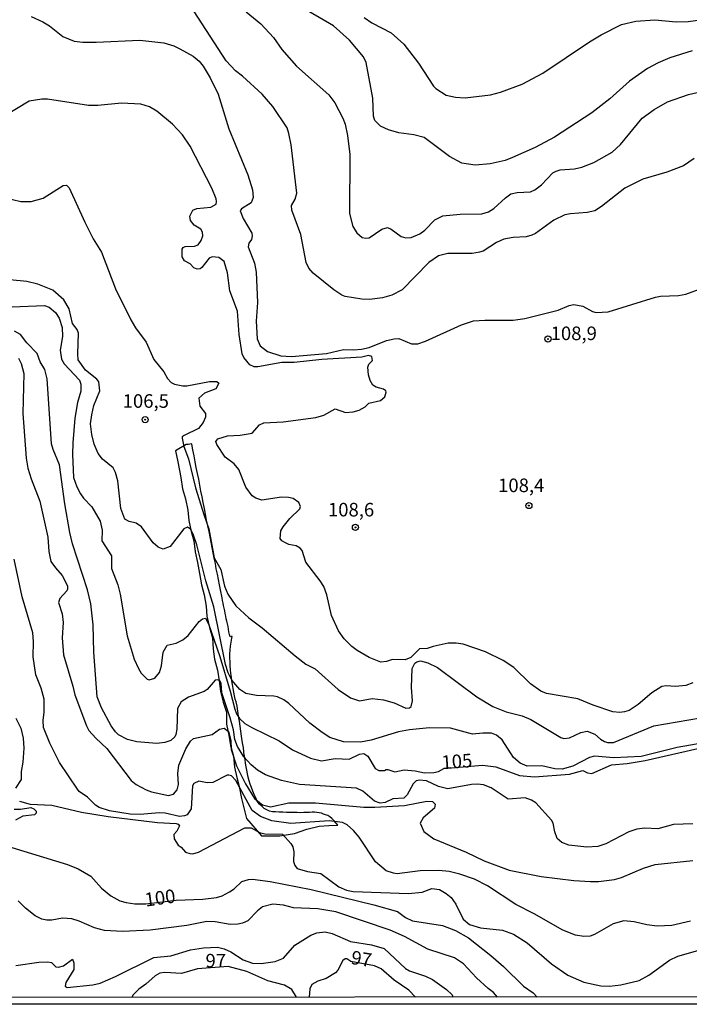
# Model space of a CAD drawing. Units: millimetres. Extents: x 190361 to 192775, y 1665977 to 1668755.
# Drawn here: x 191930 to 192053, y 1665977 to 1666158 of the extents above; entities that cross this region are included whole.
import ezdxf
from ezdxf.enums import TextEntityAlignment as Align

# ---------------------------------------------------------------- set-up
doc = ezdxf.new("R2010")
doc.units = ezdxf.units.MM
for name, color, linetype in [('IMAGEM', 7, 'Continuous'), ('V-CORTE', 4, 'Continuous'), ('V-CURVA_DE_NIVEL', 4, 'Continuous'), ('V-CURVA_MESTRA', 1, 'Continuous'), ('V-PONTO_DE_APARELHO', 4, 'Continuous'), ('V-TEXTO_DE_ALTIMETRIA', 2, 'Continuous'), ('X-LIMITE_5000', 6, 'Continuous')]:
    doc.layers.add(name, color=color, linetype=linetype)
picture_1 = doc.add_image_def('image1.jpg', size_in_pixel=(4022, 4628))

# ---------------------------------------------------------------- blocks, each defined once
blk = doc.blocks.new('805')
at = {"color": 0, "linetype": 'ByBlock', "lineweight": -2}
for radius in [0.562, 0.0806]:
    blk.add_circle((0, 0), radius, dxfattribs=at)

msp = doc.modelspace()

# ---------------------------------------------------------------- linework, layer by layer
at = {"layer": 'V-CORTE'}
msp.add_lwpolyline([(191988.43, 1666010.06), (191988.17, 1666010.46), (191987.72, 1666010.91), (191987.34, 1666011.29), (191986.97, 1666011.6), (191986.59, 1666011.84), (191986.2, 1666011.98), (191985.81, 1666012.12), (191985.42, 1666012.26), (191985.02, 1666012.33), (191984.62, 1666012.39), (191984.19, 1666012.44), (191983.74, 1666012.43), (191983.25, 1666012.42), (191982.74, 1666012.41), (191982.22, 1666012.37), (191981.63, 1666012.34), (191980.97, 1666012.37), (191980.3, 1666012.41), (191979.66, 1666012.37), (191978.99, 1666012.41), (191978.3, 1666012.45), (191977.63, 1666012.46), (191976.99, 1666012.52), (191976.44, 1666012.54), (191975.89, 1666012.66), (191975.39, 1666012.86), (191974.91, 1666013.12), (191974.5, 1666013.51), (191974.01, 1666013.96), (191973.59, 1666014.48), (191973.33, 1666015.09), (191973.07, 1666015.72), (191972.81, 1666016.35), (191972.55, 1666016.98), (191972.31, 1666017.61), (191972.1, 1666018.24), (191971.95, 1666018.88), (191971.79, 1666019.52), (191971.68, 1666020.17), (191971.57, 1666020.82), (191971.46, 1666021.47), (191971.38, 1666022.12), (191971.29, 1666022.77), (191971.17, 1666023.41), (191971.14, 1666023.57), (191971.09, 1666024.35), (191970.96, 1666024.91), (191970.85, 1666025.57), (191970.72, 1666026.46), (191970.6, 1666027.37), (191970.48, 1666028.28), (191970.36, 1666029.19), (191970.18, 1666030.1), (191970.04, 1666031.03), (191969.9, 1666031.96), (191969.73, 1666032.75), (191969.57, 1666033.26), (191969.42, 1666033.89), (191969.29, 1666034.57), (191969.18, 1666035.25), (191969.04, 1666035.93), (191968.9, 1666036.61), (191968.84, 1666037.3), (191968.74, 1666038), (191968.68, 1666038.71), (191968.61, 1666039.42), (191968.62, 1666040.11), (191968.56, 1666040.84), (191968.59, 1666041.57), (191968.64, 1666042.3), (191968.71, 1666043.03), (191968.83, 1666043.76), (191968.94, 1666044.49), (191968.97, 1666044.79), (191968.81, 1666044.77), (191968.61, 1666044.73), (191968.5, 1666045.16), (191968.39, 1666045.64), (191968.3, 1666046.13), (191968.23, 1666046.62), (191968.14, 1666047.11), (191968.03, 1666047.59), (191967.89, 1666048.07), (191967.8, 1666048.55), (191967.71, 1666049.03), (191967.61, 1666049.51), (191967.52, 1666049.99), (191967.41, 1666050.47), (191967.31, 1666050.95), (191967.23, 1666051.43), (191967.13, 1666051.91), (191966.86, 1666053.36), (191966.67, 1666054.33), (191966.49, 1666055.3), (191966.28, 1666056.27), (191966.07, 1666057.24), (191965.89, 1666058.22), (191965.7, 1666059.2), (191965.51, 1666060.18), (191965.32, 1666061.16), (191965.13, 1666062.14), (191964.94, 1666063.12), (191964.75, 1666064.1), (191964.5, 1666065.15), (191964.29, 1666066.22), (191964.08, 1666067.29), (191963.87, 1666068.36), (191963.66, 1666069.43), (191963.45, 1666070.5), (191963.24, 1666071.57), (191963.03, 1666072.65), (191962.82, 1666073.73), (191962.6, 1666074.81), (191962.38, 1666075.89), (191962.17, 1666076.97), (191961.96, 1666078.05), (191961.75, 1666079.13), (191961.55, 1666080.21), (191961.51, 1666080.26), (191960.88, 1666080.16), (191960.51, 1666080.11), (191958.57, 1666078.96), (191959, 1666076.96), (191959.56, 1666074.08), (191959.85, 1666071.99), (191960.38, 1666070.16), (191960.84, 1666068.07), (191960.98, 1666066.13), (191961.44, 1666064.1), (191961.9, 1666062.42), (191962.17, 1666060.39), (191962.59, 1666058.43), (191962.95, 1666056.4), (191963.35, 1666054.33), (191963.81, 1666052.45), (191964.23, 1666050.38), (191964.35, 1666048.55), (191964.84, 1666046.44), (191965.37, 1666044.52), (191965.51, 1666042.49), (191965.74, 1666040.63), (191966.29, 1666038.62), (191966.58, 1666036.66), (191966.85, 1666034.65), (191967.31, 1666032.71), (191967.93, 1666030.88), (191967.94, 1666028.68), (191968.38, 1666026.63), (191968.67, 1666024.73), (191969.22, 1666022.75), (191969.43, 1666020.77), (191969.85, 1666018.85), (191970.25, 1666017.17), (191970.74, 1666014.95), (191971.66, 1666011.28), (191974.39, 1666008.13), (191977.77, 1666008.09), (191980.5, 1666008.56), (191982.76, 1666009.32), (191985.04, 1666009.88), (191986.8, 1666010.03)], close=True, dxfattribs=at)
at = {"layer": 'V-CURVA_DE_NIVEL'}
for points in [[(191931.94, 1666158.9), (191934.12, 1666157.92), (191935.32, 1666157.19), (191937.8, 1666155.26), (191939.9, 1666154.36), (191941.48, 1666154.19), (191943.96, 1666154.19), (191951.97, 1666154.58), (191956.42, 1666154.08), (191958.25, 1666153.53), (191959.37, 1666152.99), (191961.81, 1666151.63), (191962.9, 1666150.68), (191963.64, 1666149.77), (191964.95, 1666147.61), (191966.42, 1666144.61), (191968.35, 1666138.24), (191971.86, 1666129.76), (191972.76, 1666127.03), (191972.88, 1666125.61), (191972.48, 1666124.6), (191970.71, 1666123.54), (191970.49, 1666123.13), (191971, 1666121.76), (191972.59, 1666119.03), (191972.67, 1666118.55), (191972.56, 1666117.87), (191972.07, 1666117.19), (191971.94, 1666116.54), (191973.08, 1666113.51), (191973.4, 1666111.88), (191973.66, 1666106.28), (191973.44, 1666102.85), (191973.61, 1666099.56), (191974.15, 1666098.29), (191975.5, 1666097.26), (191977.94, 1666096.45), (191979.9, 1666096.32), (191986.37, 1666096.9), (191989.53, 1666097.63), (191989.53, 1666097.63), (191991.41, 1666097.54), (191992.83, 1666097.69), (191994.24, 1666097.99), (191997.45, 1666099.28), (191998.86, 1666099.6), (191999.71, 1666099.62), (192002.02, 1666098.68), (192003.22, 1666098.68), (192004.63, 1666099.15), (192011.22, 1666102.17), (192013.45, 1666102.87), (192015.55, 1666103.04), (192020.77, 1666103.02), (192022.9, 1666103.32), (192029.07, 1666104.84), (192031.08, 1666105.7), (192031.97, 1666105.89), (192033.6, 1666105.59), (192035.4, 1666104.62), (192036.04, 1666104.43), (192038.26, 1666104.56), (192046.99, 1666107.26), (192047.93, 1666107.43), (192051.23, 1666107.56), (192052.6, 1666107.81), (192058.59, 1666110.04)], [(191971.56, 1666159.77), (191974.3, 1666157.6), (191976.61, 1666155.07), (191978.17, 1666152.87), (191980.86, 1666149.79), (191986.77, 1666144.5), (191987.88, 1666143.03), (191989.38, 1666140.2), (191989.83, 1666139.09), (191990.26, 1666137), (191990.64, 1666133.49), (191990.58, 1666122.66), (191991.24, 1666120.27), (191991.97, 1666119.09), (191992.95, 1666118.27), (191993.64, 1666118.1), (191994.26, 1666118.19), (191996.57, 1666119.75), (191997.62, 1666120.05), (191998.26, 1666119.77), (192000.1, 1666118.44), (192001, 1666118.17), (192001.94, 1666118.21), (192003.57, 1666118.91), (192004.51, 1666119.62), (192006.32, 1666121.5), (192007.8, 1666122.21), (192011.01, 1666122.53), (192014.99, 1666122.57), (192016.23, 1666122.94), (192017.23, 1666123.56), (192019.33, 1666125.55), (192020.34, 1666126.28), (192020.34, 1666126.28), (192021.49, 1666126.51), (192023.93, 1666126.64), (192024.74, 1666127), (192026, 1666127.96), (192028.1, 1666130.12), (192028.68, 1666130.47), (192029.45, 1666130.68), (192032.06, 1666130.85), (192033.43, 1666131.17), (192035.61, 1666132.07), (192039.03, 1666133.97), (192040.53, 1666135.35), (192044.51, 1666140.18), (192046.73, 1666141.81), (192049.19, 1666143.22), (192053.07, 1666144.59), (192058.16, 1666145.74)], [(192053.75, 1666152.63), (192049.65, 1666151.33), (192047.46, 1666150.4), (192045.5, 1666149.34), (192042.2, 1666147.02), (192038.56, 1666143.77), (192035.27, 1666141.16), (192028.38, 1666136.71), (192024.79, 1666134.81), (192020.64, 1666132.95), (192019.27, 1666132.43), (192016.53, 1666131.82), (192013.79, 1666131.58), (192011.31, 1666131.94), (192009.06, 1666133.14), (192004.38, 1666136.63), (192002.45, 1666137.16), (191999.71, 1666137.48), (191997.79, 1666138.06), (191996.33, 1666138.75), (191995.28, 1666139.78), (191995.01, 1666140.59), (191994.88, 1666143.88), (191993.66, 1666150.43), (191993.19, 1666151.5), (191990.58, 1666154.58), (191987.65, 1666157.21), (191983.11, 1666159.86)], [(191993.32, 1666158.73), (191994.71, 1666157.74), (191998.26, 1666155.92), (192000.63, 1666153.83), (192003.33, 1666150.34), (192006.09, 1666146.09), (192006.53, 1666145.65), (192008.4, 1666144.46), (192010.11, 1666144.07), (192011.91, 1666143.97), (192016.57, 1666144.52), (192018.41, 1666144.99), (192022.43, 1666146.45), (192026.2, 1666148.48), (192034.82, 1666154.26), (192037, 1666155.56), (192040.7, 1666157.42), (192043.36, 1666158.09), (192046.86, 1666158.3), (192050.8, 1666157.94), (192052.98, 1666158), (192055.29, 1666158.3)], [(192053.88, 1666036.27), (192052.6, 1666035.8), (192050.67, 1666035.57), (192048.96, 1666035.74), (192048.17, 1666035.59), (192046.31, 1666034.41), (192043.82, 1666032.27), (192042.12, 1666031.16), (192041.26, 1666030.9), (192040.4, 1666030.78), (192039.12, 1666030.9), (192035.48, 1666032.14), (192032.7, 1666033.34), (192026.93, 1666034.28), (192025.86, 1666034.75), (192023.97, 1666036.1), (192020.91, 1666039.1), (192018.93, 1666040.4), (192015.69, 1666041.95), (192011.57, 1666043.38), (192010.28, 1666043.57), (192008.78, 1666043.55), (192006, 1666042.95), (192004.93, 1666042.56), (192003.48, 1666042.54), (192001.9, 1666040.92), (192000.87, 1666040.47), (191998.52, 1666040.55), (191997.45, 1666040.17), (191996.38, 1666040.06), (191994.24, 1666040.92), (191992.01, 1666042.2), (191991.05, 1666042.95), (191989.63, 1666044.36), (191988.59, 1666045.86), (191987.3, 1666048.64), (191986.41, 1666052.49), (191985.89, 1666053.99), (191985.23, 1666055.06), (191982.55, 1666058.48), (191981.91, 1666060.62), (191981.53, 1666061.03), (191980.76, 1666061.48), (191979.43, 1666061.73), (191978.79, 1666062.01), (191978.17, 1666062.4), (191977.83, 1666062.85), (191977.95, 1666064.24), (191978.36, 1666064.99), (191979.62, 1666066.5), (191981.48, 1666068.32), (191981.55, 1666068.71), (191981.29, 1666069.43), (191980.24, 1666070.2), (191979.35, 1666070.4), (191978.06, 1666070.42), (191974.43, 1666069.9), (191973.36, 1666070.25), (191972.69, 1666070.67), (191971.52, 1666072.3), (191970.19, 1666075.51), (191969.33, 1666076.56), (191967.73, 1666077.8), (191966.15, 1666080.11), (191966, 1666080.69), (191966.34, 1666081.16), (191968.14, 1666081.73), (191970.45, 1666081.86), (191972.65, 1666082.2), (191974.02, 1666083.75), (191974.81, 1666084.13), (191978.41, 1666084.28), (191984.4, 1666085.09), (191985.89, 1666085.54), (191987.95, 1666086.68), (191989.87, 1666086.05), (191991.29, 1666086.12), (191992.4, 1666086.46), (191993.49, 1666087.1), (191994.17, 1666087.75), (191996.29, 1666088.24), (191997.12, 1666088.88), (191997.38, 1666089.8), (191997.32, 1666090.02), (191996.89, 1666090.33), (191995.52, 1666090.68), (191994.88, 1666091.06), (191994.41, 1666091.94), (191994.11, 1666092.99), (191993.98, 1666094.38), (191994.19, 1666094.91), (191994.83, 1666095.58), (191994.71, 1666096.31), (191994.11, 1666096.5), (191992.87, 1666096.24), (191992.87, 1666096.24), (191985.51, 1666095.77), (191980.42, 1666095.25), (191978.15, 1666095.23), (191973.74, 1666094.42), (191973.06, 1666094.46), (191972.26, 1666094.81), (191971.17, 1666096.14), (191970.84, 1666096.81), (191970.27, 1666100.37), (191969.98, 1666104.71), (191968.56, 1666108.41), (191968.16, 1666111.75), (191967.51, 1666113.81), (191966.51, 1666114.53), (191965.31, 1666114.7), (191964.78, 1666114.44), (191963.41, 1666112.71), (191963.09, 1666112.48), (191962.57, 1666112.39), (191961.91, 1666112.67), (191961.23, 1666113.38), (191960.18, 1666113.97), (191959.79, 1666114.66), (191959.75, 1666116.07), (191959.98, 1666116.39), (191960.35, 1666116.56), (191962.02, 1666116.65), (191962.75, 1666116.86), (191963.3, 1666117.7), (191963.56, 1666118.55), (191963.54, 1666119.24), (191963.21, 1666119.75), (191961.98, 1666120.5), (191961.29, 1666121.38), (191961.18, 1666122.15), (191961.76, 1666123.28), (191962.49, 1666123.58), (191965.04, 1666123.83), (191966.04, 1666124.35), (191966.08, 1666124.84), (191966.02, 1666125.35), (191965.25, 1666127.33), (191961.27, 1666135.03), (191959.84, 1666137.12), (191957.98, 1666139.13), (191955.13, 1666141.51), (191953.74, 1666142.32), (191952.18, 1666142.77), (191948.63, 1666142.96), (191944.26, 1666142.51), (191942.51, 1666142.51), (191934.98, 1666143.71), (191933.91, 1666143.71), (191931.6, 1666143.33), (191927.24, 1666140.69)], [(191926.98, 1666125.63), (191930.06, 1666124.88), (191931.98, 1666124.88), (191934.17, 1666125.48), (191937.87, 1666127.81), (191938.44, 1666127.86), (191938.93, 1666127.41), (191941.84, 1666121.04), (191943.38, 1666118.02), (191944.9, 1666115.56), (191947.51, 1666108.76), (191950.34, 1666103.07), (191951.19, 1666101.61), (191953.16, 1666098.98), (191954.55, 1666095.77), (191956.39, 1666093.52), (191957.05, 1666092.3), (191957.78, 1666091.55), (191958.34, 1666091.23), (191959.92, 1666090.93), (191960.65, 1666090.93), (191964.84, 1666091.73), (191966.17, 1666091.73), (191966.55, 1666091.41), (191965.96, 1666090.4), (191963.9, 1666089.61), (191962.87, 1666088.69), (191963.04, 1666087.21), (191964.05, 1666085.87), (191964.07, 1666085.14), (191963.67, 1666084.16), (191962.76, 1666083.11), (191960.14, 1666081.82), (191959.75, 1666081.52), (191959.75, 1666081.33), (191960.11, 1666079.79), (191960.95, 1666077.48), (191962.23, 1666072.18), (191963.81, 1666067.04), (191964.71, 1666064.64), (191965.7, 1666059.25), (191966.91, 1666057.13), (191967.6, 1666054.08), (191968.22, 1666052.58), (191969.65, 1666050.46), (191972.09, 1666048.23), (191974.53, 1666046.4), (191980.58, 1666041.24), (191982.55, 1666039.72), (191984.27, 1666038.84), (191988.52, 1666035.03), (191990.81, 1666033.51), (191992.44, 1666032.94), (191994.79, 1666033.37), (191996.89, 1666033.13), (191998.82, 1666032.6), (192000.96, 1666031.61), (192001.64, 1666031.65), (192001.94, 1666031.89), (192002.19, 1666032.94), (192002.02, 1666035.42), (192002.15, 1666038.93), (192002.66, 1666039.91), (192002.99, 1666040.15), (192003.69, 1666040.3), (192005.06, 1666039.97), (192005.06, 1666039.97), (192006.82, 1666039.1), (192014.09, 1666033.67), (192017, 1666031.93), (192019.48, 1666030.9), (192022.43, 1666030.2), (192024.02, 1666029.53), (192029.54, 1666026.2), (192030.09, 1666026.03), (192031.16, 1666026.15), (192033.21, 1666027.12), (192034.41, 1666027.35), (192035.78, 1666026.84), (192036.87, 1666025.9), (192037.62, 1666025.47), (192038.14, 1666025.3), (192039.27, 1666025.26), (192046.65, 1666028.32), (192055.29, 1666029.83)], [(192055.89, 1666025.21), (192051.01, 1666024.34), (192044.34, 1666022.73), (192039.29, 1666022.43), (192035.74, 1666022.77), (192034.84, 1666022.5), (192031.76, 1666020.93), (192029.79, 1666020.38), (192028.47, 1666020.46), (192026.03, 1666020.96), (192023.37, 1666020.93), (192022.05, 1666021.49), (192020.83, 1666022.52), (192018.71, 1666025.77), (192017.68, 1666026.61), (192016.79, 1666026.99), (192015.2, 1666027.03), (192013.28, 1666026.8), (192009.21, 1666027.89), (192005.36, 1666027.97), (192001.64, 1666027.63), (191999.63, 1666027.25), (191994.58, 1666025.71), (191992.61, 1666025.34), (191989.53, 1666025.38), (191987.01, 1666026.22), (191985.55, 1666027.12), (191983.3, 1666028.87), (191979.43, 1666032.47), (191978.51, 1666033.13), (191977.34, 1666033.67), (191976.65, 1666033.81), (191973.49, 1666033.92), (191971.52, 1666034.28), (191970.38, 1666035.01), (191968.93, 1666036.75), (191968.24, 1666038.12), (191967.77, 1666039.62), (191965.61, 1666050.23), (191964.16, 1666055.06), (191962.45, 1666061.69), (191961.8, 1666063.66), (191961.31, 1666064.56), (191960.78, 1666064.9), (191960.09, 1666064.6), (191957.57, 1666061.39), (191956.26, 1666060.85), (191955.35, 1666061.26), (191954.44, 1666062.01), (191952.26, 1666064.96), (191951.32, 1666065.63), (191950, 1666065.95), (191949.22, 1666066.42), (191948.47, 1666068.37), (191947.9, 1666073.42), (191947.47, 1666075), (191947.06, 1666075.85), (191945.08, 1666077.41), (191944.32, 1666078.46), (191943.55, 1666080.18), (191943.11, 1666081.97), (191942.91, 1666083.94), (191943.13, 1666085.57), (191943.51, 1666087.32), (191944.58, 1666090.02), (191944.43, 1666091.69), (191944.07, 1666092.16), (191941.95, 1666093.82), (191940.64, 1666095.71), (191940.54, 1666096.82), (191940.67, 1666100.63), (191940.43, 1666101.31), (191939.6, 1666102.42), (191938.96, 1666105.08), (191937.99, 1666106.79), (191935.92, 1666108.52), (191933.18, 1666109.67), (191931.17, 1666110.12), (191928.05, 1666110.47)], [(192053.84, 1666010.32), (192050.33, 1666010.18), (192047.42, 1666009.38), (192045.02, 1666009.49), (192043.53, 1666009.3), (192042.07, 1666008.81), (192037.84, 1666006.6), (192036.38, 1666006.15), (192034.33, 1666006), (192031.03, 1666006.39), (192029.75, 1666006.9), (192028.89, 1666007.63), (192028.44, 1666008.81), (192028.12, 1666010.44), (192027.82, 1666010.99), (192024.96, 1666014.15), (192024.15, 1666014.69), (192022.99, 1666015.1), (192019.87, 1666014.84), (192016.7, 1666016.96), (192015.29, 1666017.49), (192014.22, 1666017.64), (192013.11, 1666017.58), (192008.7, 1666016.76), (192007.03, 1666017.17), (192004.8, 1666018.24), (192003.48, 1666018.35), (192002.92, 1666018.2), (192002.32, 1666017.66), (192001.25, 1666015.67), (192000.59, 1666015.01), (191998.6, 1666014.92), (191997.19, 1666014.26), (191996.25, 1666014.09), (191995.22, 1666014.47), (191993.04, 1666016.34), (191991.88, 1666016.87), (191981.4, 1666017.58), (191978.11, 1666018.28), (191975.11, 1666019.31), (191973.66, 1666020.16), (191972.48, 1666021.15), (191971.15, 1666022.63), (191969.95, 1666024.55), (191969.46, 1666025.82), (191969.21, 1666027.64), (191968.65, 1666029.82), (191967.11, 1666034.4), (191966.98, 1666036.23), (191966.73, 1666036.64), (191966.38, 1666036.81), (191965.83, 1666036.77), (191964.39, 1666035.03), (191963.86, 1666034.67), (191960.95, 1666033.6), (191959.62, 1666032.79), (191958.89, 1666031.53), (191958.77, 1666027.72), (191958.61, 1666026.78), (191958.44, 1666026.3), (191957.7, 1666025.66), (191956.59, 1666025.3), (191956.59, 1666025.3), (191955.09, 1666025.11), (191951.41, 1666025.41), (191949.69, 1666025.83), (191948.05, 1666026.69), (191947.47, 1666027.23), (191946.72, 1666028.36), (191944.9, 1666031.66), (191944.13, 1666033.67), (191943.53, 1666041.93), (191943.41, 1666046.97), (191942.96, 1666050.78), (191942.34, 1666053.39), (191939.6, 1666061.88), (191939.1, 1666063.96), (191938.16, 1666069.22), (191937.18, 1666076.41), (191935.98, 1666079.19), (191935.72, 1666080.26), (191934.91, 1666092.2), (191934.48, 1666093.95), (191933.63, 1666095.36), (191933.05, 1666096.91), (191931.17, 1666098.83), (191929.97, 1666100.37), (191928.9, 1666101.01)], [(191929.65, 1666096.05), (191930.14, 1666095.07), (191930.61, 1666093.23), (191930.42, 1666085.87), (191931.04, 1666077.65), (191931.34, 1666075.81), (191931.94, 1666073.8), (191933.56, 1666069.69), (191935.02, 1666063.1), (191935.19, 1666060.45), (191935.58, 1666058.61), (191936.41, 1666057.41), (191937.69, 1666056), (191938.63, 1666054.12), (191938.66, 1666053.52), (191938.51, 1666053.18), (191937.22, 1666051.79), (191936.99, 1666051.08), (191937.67, 1666048.99), (191937.86, 1666047.36), (191937.67, 1666044.54), (191937.93, 1666041.41), (191939.66, 1666035.68), (191939.98, 1666034.05), (191942.14, 1666028.32), (191942.61, 1666027.51), (191943.85, 1666026.05), (191945.91, 1666024.19), (191950.4, 1666018.3), (191951.32, 1666017.53), (191953.12, 1666016.59), (191954.15, 1666016.21), (191957.23, 1666015.52), (191957.23, 1666015.52), (191958.17, 1666015.78), (191958.83, 1666016.55), (191959.11, 1666017.58), (191958.98, 1666019.55), (191959.19, 1666021.09), (191960.45, 1666024.13), (191961.29, 1666025.54), (191961.85, 1666026.03), (191965.31, 1666026.75), (191966.64, 1666027.74), (191967.54, 1666027.95), (191968.31, 1666027.33), (191968.75, 1666025.67), (191968.82, 1666024), (191969.76, 1666020.96), (191971.45, 1666017.67), (191973.1, 1666014.97), (191974.6, 1666013.79), (191976.05, 1666013.47), (191979.43, 1666014.2), (191984.35, 1666014.2), (191993.25, 1666013.4), (191995.26, 1666013.36), (192000.74, 1666013.7), (192004.85, 1666014.47), (192005.9, 1666014.41), (192006.37, 1666013.94), (192006.24, 1666013.22), (192004.16, 1666011.42), (192003.63, 1666010.41), (192004.31, 1666008.91), (192006.13, 1666007.54), (192012.08, 1666005.08), (192015.42, 1666003.52), (192020.01, 1666001.79), (192025.94, 1666000.59), (192031.97, 1665999.86), (192035.01, 1665999.69), (192036.47, 1665999.69), (192039.42, 1666000.06), (192040.7, 1666000.42), (192044.79, 1666002.17), (192046.91, 1666002.82), (192053.88, 1666003.59)], [(192053.45, 1665992.4), (192049.99, 1665991.61), (192047.29, 1665991.46), (192045.37, 1665991.73), (192043.06, 1665992.29), (192041.13, 1665992.48), (192039.21, 1665991.93), (192035.74, 1665989.94), (192034.97, 1665989.66), (192033.81, 1665989.55), (192032.27, 1665989.79), (192029.9, 1665990.73), (192024.64, 1665993.75), (192021.24, 1665995.46), (192016.06, 1665998.9), (192013.62, 1666000.1), (192010.92, 1666001.04), (192009, 1666001.55), (192007.07, 1666001.75), (192003.61, 1666001.64), (191999.42, 1666001.12), (191998.69, 1666001.21), (191997.36, 1666001.68), (191995.39, 1666003.33), (191992.37, 1666007.83), (191991.35, 1666009.11), (191990.17, 1666010.11), (191989.32, 1666010.54), (191986.88, 1666010.84), (191979.82, 1666010.37), (191976.27, 1666010.86), (191974.21, 1666011.65), (191972.69, 1666012.76), (191969.65, 1666018.31), (191968.84, 1666019.12), (191968.4, 1666019.27), (191968.09, 1666019.27), (191965.44, 1666017.94), (191964.37, 1666017.88), (191962.85, 1666018.18), (191961.95, 1666017.75), (191961.7, 1666017.28), (191961.42, 1666013.09), (191960.67, 1666011.95), (191960.22, 1666011.78), (191959.28, 1666011.69), (191956.63, 1666012.25), (191955.56, 1666012.31), (191952.01, 1666012.04), (191950.21, 1666012.12), (191946.4, 1666012.68), (191944.48, 1666013.3), (191943.84, 1666013.73), (191942.33, 1666015.2), (191940.82, 1666016.27), (191940.47, 1666016.72), (191937.2, 1666021.6), (191935.4, 1666025.15), (191934.25, 1666028.02), (191934.16, 1666029.35), (191934.38, 1666030.89), (191934.33, 1666033.28), (191933.82, 1666035.29), (191932.79, 1666037.73), (191932.32, 1666041.03), (191932.39, 1666043.89), (191932.24, 1666045.48), (191930.27, 1666052.07), (191930.27, 1666052.07), (191928.82, 1666059.04)], [(191929.16, 1666029.79), (191930.06, 1666027.89), (191930.46, 1666026.05), (191930.61, 1666024.21), (191930.44, 1666021.65), (191930.14, 1666019.93), (191930.14, 1666018.48), (191929.09, 1666016.85)], [(191929.8, 1666014.5), (191931.77, 1666013.92), (191935.79, 1666013.73), (191941.23, 1666012.46), (191946.15, 1666011.65), (191955.22, 1666010.54), (191958.7, 1666010.37), (191959.07, 1666010.22), (191959.26, 1666009.92), (191958.79, 1666008.98), (191958.27, 1666008.34), (191958.29, 1666007.53), (191959.02, 1666006.37), (191959.62, 1666006), (191960.39, 1666005.09), (191961.21, 1666004.83), (191961.72, 1666004.8), (191962.79, 1666005.1), (191971.35, 1666009.55), (191972.48, 1666009.58), (191974, 1666008.74), (191975.03, 1666008.46), (191978.28, 1666008.4), (191979.8, 1666006.67), (191980.14, 1666006.07), (191980.33, 1666005.17), (191980.31, 1666003.38), (191980.54, 1666002.65), (191980.97, 1666002.09), (191982.86, 1666001.53), (191985.3, 1666001.19), (191988.63, 1665998.73), (191990.04, 1665998.11), (191991.29, 1665997.87), (192001.47, 1665997.49), (192003.99, 1665997.74), (192005.75, 1665998.39), (192007.16, 1665998.2), (192008.44, 1665997.51), (192009.36, 1665996.76), (192010.19, 1665995.55), (192011.58, 1665992.76), (192012.72, 1665991.75), (192014.77, 1665991.18), (192018.8, 1665990.75), (192020.85, 1665989.98), (192023.37, 1665988.42), (192027.8, 1665984.52), (192030.82, 1665982.45), (192033.77, 1665981.14), (192036.9, 1665980.48), (192038.52, 1665980.42), (192040.57, 1665980.65), (192044, 1665981.49), (192045.79, 1665982.45), (192049.58, 1665985.23), (192051.1, 1665985.94), (192054.78, 1665986.99)], [(192017.87, 1665978.41), (192017.17, 1665979.28), (192016.16, 1665979.99), (192014, 1665981.94), (192011.59, 1665984.52), (192009.98, 1665985.66), (192005.02, 1665987.26), (192000.74, 1665989.55), (191998.09, 1665990.71), (191988.12, 1665994.13), (191984.78, 1665994.69), (191980.29, 1665994.86), (191978.45, 1665995.33), (191976.48, 1665995.54), (191974.6, 1665995.01), (191973.66, 1665994.28), (191971.86, 1665992.46), (191970.92, 1665992.01), (191970.02, 1665991.82), (191968.61, 1665991.78), (191965.87, 1665992.29), (191964.33, 1665992.31), (191960.61, 1665991.58), (191953.89, 1665990.73), (191948.8, 1665990.49), (191945.46, 1665990.69), (191943.62, 1665991.18), (191940.8, 1665992.42), (191939.47, 1665992.82), (191937.76, 1665992.95), (191935.79, 1665992.57), (191934.85, 1665992.55), (191933.95, 1665992.78), (191932.71, 1665993.38), (191930.91, 1665994.77), (191929.54, 1665996.14)], [(191929.14, 1665984.22), (191933.35, 1665984.85), (191935.02, 1665984.93), (191935.71, 1665984.78), (191936.49, 1665984.01), (191936.99, 1665983.91), (191937.91, 1665984.2), (191939.56, 1665985.38), (191939.79, 1665984.72), (191939.81, 1665983.52), (191938.33, 1665981.13), (191938.21, 1665980.4), (191938.57, 1665980.16), (191943.32, 1665980.65), (191944.65, 1665981), (191947.47, 1665982.21), (191954.53, 1665985.68), (191957.66, 1665986.04), (191961.34, 1665987.09), (191963.73, 1665987.5), (191966.3, 1665987.58), (191967.5, 1665987.33), (191968.74, 1665986.75), (191971.01, 1665985.25), (191972.76, 1665984.65), (191974.34, 1665984.61), (191976.91, 1665984.97), (191978.47, 1665985.6), (191980.54, 1665987.97), (191983.46, 1665989.79), (191984.57, 1665990.26), (191986.11, 1665990.41), (191987.39, 1665990.11), (191990.81, 1665988.67), (191994.67, 1665988.06), (191997.02, 1665987.35), (192000.93, 1665983.69), (192001.64, 1665983.26), (192004.63, 1665982.28), (192005.92, 1665981.64), (192008.49, 1665979.82), (192009.5, 1665978.81), (192009.65, 1665978.41)], [(192002.74, 1665978.4), (192001.53, 1665979.71), (191998.82, 1665981.55), (191996.42, 1665983.65), (191995.24, 1665984.16), (191990.88, 1665984.97), (191990.13, 1665985.45), (191989.83, 1665985.47), (191989.4, 1665985.13), (191988.44, 1665983.35), (191988.03, 1665982.9), (191986.3, 1665981.85), (191984.78, 1665981.32), (191983.67, 1665980.72), (191983.28, 1665979.93), (191983.18, 1665978.39)], [(191980.82, 1665978.39), (191979.99, 1665979.8), (191978.62, 1665980.63), (191975.54, 1665981.42), (191971.69, 1665983.14), (191968.24, 1665984.04), (191962.58, 1665983.61), (191959.67, 1665982.79), (191956.59, 1665982.94), (191955.69, 1665982.81), (191954.79, 1665982.34), (191953.08, 1665980.78), (191951.79, 1665979.86), (191950.71, 1665978.77), (191950.49, 1665978.36)]]:
    msp.add_lwpolyline(points, dxfattribs=at)
at = {"layer": 'V-CURVA_MESTRA'}
for points in [[(192054.12, 1666132.78), (192052.12, 1666131.43), (192049.09, 1666130.28), (192044.64, 1666128.99), (192041.34, 1666127.35), (192037.04, 1666123.94), (192035.78, 1666123.17), (192034.41, 1666122.83), (192031.33, 1666122.62), (192030.31, 1666122.4), (192028.27, 1666121.4), (192024.87, 1666118.96), (192024.19, 1666118.64), (192023.16, 1666118.34), (192020.77, 1666118.21), (192019.05, 1666117.93), (192017.68, 1666117.31), (192015.25, 1666115.73), (192014.56, 1666115.52), (192013.19, 1666115.3), (192008.74, 1666115.3), (192007.03, 1666114.87), (192005.23, 1666113.61), (192000.33, 1666108.6), (191998.39, 1666107.6), (191996.68, 1666107.13), (191994.28, 1666106.83), (191992.91, 1666106.87), (191989.83, 1666107.36), (191989.17, 1666107.62), (191987.73, 1666108.6), (191983.94, 1666111.66), (191983.11, 1666112.58), (191982.64, 1666113.63), (191981.66, 1666118.81), (191979.97, 1666123.26), (191979.93, 1666124.16), (191980.61, 1666125.32), (191980.89, 1666126.38), (191979.86, 1666135.28), (191979.46, 1666137.38), (191979.11, 1666138.41), (191976.46, 1666142.36), (191974.53, 1666144.65), (191970.9, 1666147.95), (191969.61, 1666148.89), (191967.88, 1666150.73), (191961.98, 1666159.84)], [(191928.43, 1666105.46), (191934.42, 1666105.72), (191935.28, 1666105.4), (191936.46, 1666104.41), (191937.14, 1666103.41), (191937.67, 1666101.7), (191937.74, 1666099.99), (191937.33, 1666097.5), (191937.57, 1666095.84), (191938.06, 1666094.98), (191940.88, 1666092), (191941.1, 1666091.26), (191941.1, 1666089.97), (191940.52, 1666087.88), (191939.98, 1666084.97), (191939.62, 1666080.43), (191939.56, 1666078.29), (191939.56, 1666078.29), (191939.75, 1666074.06), (191940.37, 1666072.35), (191941.03, 1666071.06), (191941.57, 1666070.27), (191943.11, 1666068.64), (191944.65, 1666066.01), (191945.01, 1666064.35), (191944.95, 1666062.42), (191946.77, 1666059.63), (191946.74, 1666057.29), (191947.94, 1666054.29), (191948.37, 1666052.58), (191949.65, 1666044.92), (191950.92, 1666040.64), (191951.73, 1666038.93), (191952.24, 1666038.07), (191953.33, 1666036.96), (191953.72, 1666036.83), (191954.72, 1666037.11), (191955.58, 1666038.18), (191955.94, 1666039.4), (191956.27, 1666041.88), (191957.01, 1666043.18), (191958.68, 1666043.55), (191959.88, 1666044.15), (191960.91, 1666044.98), (191962.94, 1666047.55), (191963.54, 1666048.06), (191964.05, 1666048.17), (191964.61, 1666047.1), (191966.72, 1666041.11), (191968.65, 1666034.74), (191969.46, 1666031.4), (191969.79, 1666030.54), (191970.34, 1666029.71), (191971.35, 1666028.81), (191972.59, 1666028.04), (191977.64, 1666025.56), (191980.12, 1666023.95), (191983.41, 1666022.39), (191985.47, 1666021.9), (191987.99, 1666022.33), (191990.52, 1666022.24), (191992.48, 1666023.12), (191993.25, 1666023.25), (191993.96, 1666022.74), (191995.35, 1666020.49), (191996.03, 1666020.12), (191997.04, 1666020.1), (191997.36, 1666020.32), (191997.7, 1666020.32), (191998.94, 1666019.89), (192000.66, 1666020.23), (192002.71, 1666020.06), (192004.42, 1666019.72), (192006.13, 1666019.74), (192006.99, 1666019.93), (192007.99, 1666020.47), (192015.12, 1666021.13), (192017.6, 1666020.81), (192021.92, 1666019.2), (192024.7, 1666018.99), (192031.12, 1666019.46), (192033.6, 1666020.12), (192034.46, 1666019.7), (192035.23, 1666019.55), (192038.91, 1666021.2), (192041.77, 1666021.43), (192045.07, 1666021.94), (192056.15, 1666024.47)], [(191928.82, 1666012.98), (191929.97, 1666012.98), (191931.87, 1666013.3), (191932.46, 1666013.07), (191932.86, 1666012.62), (191932.86, 1666012.25), (191932.58, 1666011.95), (191930.42, 1666011.72), (191929.08, 1666010.97)], [(191928.39, 1666005.96), (191938.66, 1666002.8), (191940.63, 1666002.03), (191942.98, 1666000.66), (191944.94, 1665998.45), (191946.61, 1665997.04), (191948.29, 1665996.12), (191949.48, 1665995.8), (191951.07, 1665995.56), (191953.1, 1665995.59), (191958.65, 1665996.29), (191963.6, 1665996.46), (191966.08, 1665996.78), (191967.15, 1665997.08), (191968.5, 1665997.79), (191968.5, 1665997.79), (191969.34, 1665998.35), (191970.79, 1665999.67), (191971.99, 1666000.06), (191972.76, 1666000.12), (191975.97, 1665999.69), (191983.54, 1665998.24), (191995.09, 1665995.42), (191999.46, 1665994.2), (192000.93, 1665993.08), (192002.2, 1665992.46), (192007.76, 1665991.61), (192010.11, 1665990.67), (192012.51, 1665989.3), (192016.67, 1665986.09), (192019.01, 1665984.06), (192022.69, 1665980.44), (192024.46, 1665979.2), (192025.21, 1665978.42)]]:
    msp.add_lwpolyline(points, dxfattribs=at)
at = {"layer": 'X-LIMITE_5000'}
msp.add_lwpolyline([(190360.64, 1668748.51), (190842.61, 1668748.92), (191324.58, 1668749.32), (191806.55, 1668749.68), (192288.52, 1668750.03), (192770.48, 1668750.36), (192770.85, 1668196.08), (192771.21, 1667641.79), (192771.58, 1667087.51), (192771.94, 1666533.22), (192772.3, 1665978.94), (192290.46, 1665978.61), (191808.61, 1665978.26), (191326.76, 1665977.9), (190844.92, 1665977.5), (190363.07, 1665977.09), (190362.58, 1666531.38), (190362.1, 1667085.66), (190361.62, 1667639.95), (190361.13, 1668194.23), (190360.64, 1668748.51)], dxfattribs=at)

# ---------------------------------------------------------------- block references
at = {"layer": 'V-PONTO_DE_APARELHO', "xscale": 0.999998301267624, "yscale": 0.999998301267624, "zscale": 0.999998301267624}
for p in [(192027.18, 1666099.55), (191952.96, 1666084.71), (192023.66, 1666068.89), (191991.7, 1666064.88)]:
    msp.add_blockref('805', p, dxfattribs=at)

# ---------------------------------------------------------------- texts
at = {"layer": 'V-TEXTO_DE_ALTIMETRIA'}
for s, p in [('108,9', (192027.67, 1666098.57)), ('106,5', (191948.82, 1666086.11)), ('108,4', (192017.99, 1666070.59)), ('108,6', (191986.64, 1666066.11)), ('97', (191964.08, 1665983.09))]:
    msp.add_text(s, height=2.5, dxfattribs=at).set_placement(p, align=Align.BOTTOM_LEFT)
for s, rotation, p in [('105', 4, (192007.7, 1666019.59)), ('100', 8, (191953.17, 1665994.29)), ('97', 351, (191990.64, 1665983.76))]:
    msp.add_text(s, height=2.5, rotation=rotation, dxfattribs=at).set_placement(p, align=Align.BOTTOM_LEFT)

# ---------------------------------------------------------------- referenced raster images: frames only (the image files are external)
at = {"layer": 'IMAGEM'}
image = msp.add_image(picture_1, insert=(190361.31, 1665977.09), size_in_units=(2413.78, 2777.47), dxfattribs=at)
image.dxf.flags = 7

doc.saveas('drawing.dxf')
